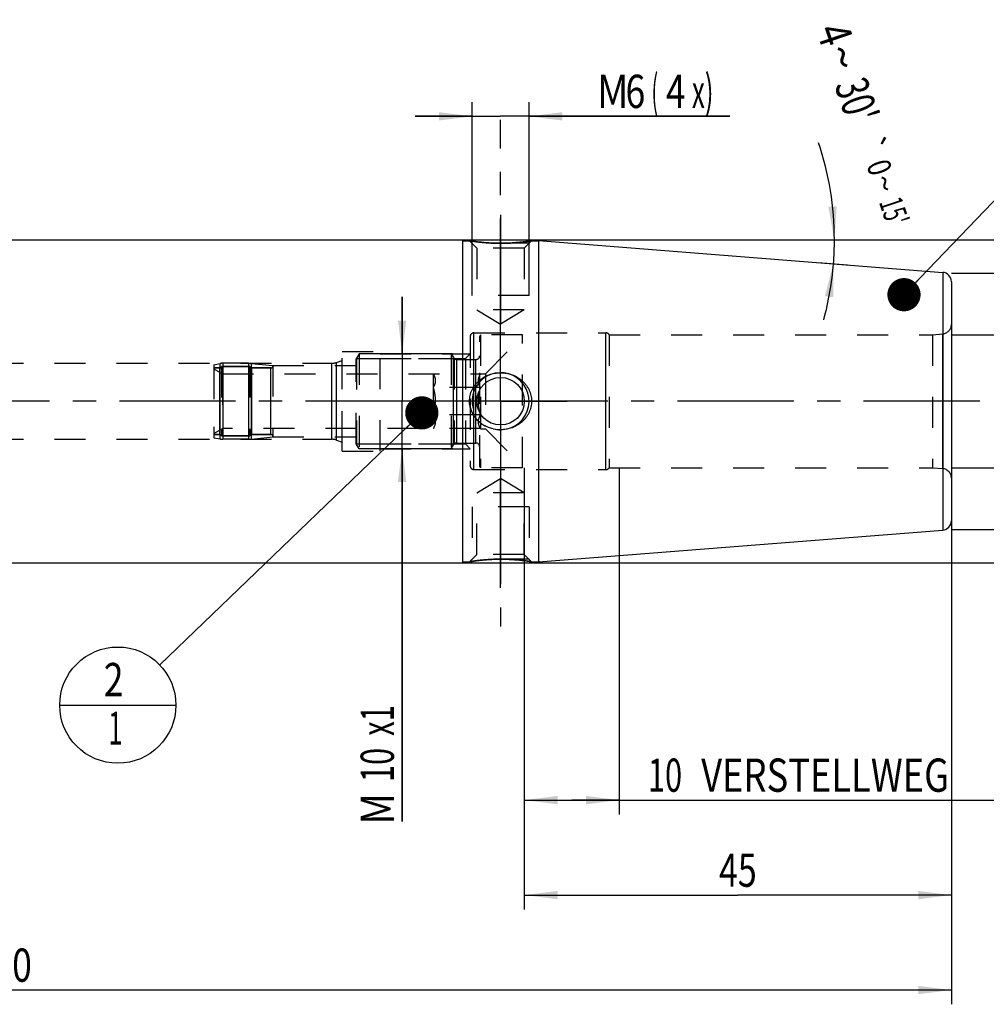
# Model space of a CAD drawing. Units: millimetres. Extents: x 0 to 594, y 0 to 420.
# Drawn here: x 303 to 405, y 156 to 260 of the extents above; entities that cross this region are included whole.
import ezdxf
from ezdxf.enums import TextEntityAlignment as Align

# ---------------------------------------------------------------- set-up
doc = ezdxf.new("R2010")
doc.units = ezdxf.units.MM
doc.header["$LTSCALE"] = 32.67
doc.linetypes.add('CENTER', pattern=[0.6, 0.375, -0.075, 0.075, -0.075])
doc.linetypes.add('HIDDEN', pattern=[0.2, 0.1, -0.1])
doc.layers.get('0').update_dxf_attribs({"linetype": 'CONTINUOUS'})
for name, color, linetype in [('10080381_CL', 7, 'CONTINUOUS'), ('10080381_HL', 7, 'CONTINUOUS'), ('10083433_HP_CL', 7, 'CONTINUOUS'), ('10083433_HP_HL', 7, 'CONTINUOUS'), ('10096026#AF1_AXIS', 7, 'CONTINUOUS'), ('10096026#AF1_DIM', 7, 'CONTINUOUS'), ('10096026_CL', 7, 'CONTINUOUS'), ('10096026_HL', 7, 'CONTINUOUS'), ('224170-000-00-ED1_CL', 7, 'CONTINUOUS'), ('30340574_AXIS', 7, 'CONTINUOUS'), ('30340574_DIM', 7, 'CONTINUOUS')]:
    doc.layers.add(name, color=color, linetype=linetype)
doc.styles.get("Standard").update_dxf_attribs({"font": 'TXT.SHX', "width": 0.7})
doc.styles.add('TEXTSTYLE_3', font='gdt', dxfattribs={"width": 0.7})
doc.dimstyles.new('DIMSTYLE_1', dxfattribs={"dimtxt": 3.5, "dimasz": 3.5, "dimexe": 0.18, "dimexo": 0.0625, "dimgap": 0.09, "dimtad": 1, "dimdec": 3, "dimdsep": 46, "dimtxsty": 'STANDARD', "dimblk": '_FILLED', "dimblk1": '_FILLED', "dimblk2": '_FILLED', "dimcen": 0.09, "dimclrt": 2, "dimadec": 0, "dimazin": 0, "dimtp": 0.15, "dimtm": 0.15, "dimtfac": 1, "dimtdec": 3, "dimtofl": 0, "dimtmove": 0, "dimatfit": 3, "dimldrblk": '_FILLED', "dimfxl": 1, "dimtolj": 1, "dimarcsym": 0})
doc.dimstyles.new('DIMSTYLE_2', dxfattribs={"dimtxt": 3.5, "dimasz": 3.5, "dimexe": 0.18, "dimexo": 0.0625, "dimgap": 0.09, "dimtad": 1, "dimdec": 3, "dimdsep": 46, "dimtxsty": 'STANDARD', "dimblk": '_FILLED', "dimblk1": '_FILLED', "dimblk2": '_FILLED', "dimcen": 0.09, "dimclrt": 2, "dimadec": 0, "dimazin": 0, "dimtp": 0.1, "dimtm": 0.1, "dimtfac": 1, "dimtdec": 3, "dimtofl": 0, "dimtmove": 0, "dimatfit": 3, "dimldrblk": '_FILLED', "dimfxl": 1, "dimtolj": 1, "dimarcsym": 0})
doc.dimstyles.new('DIMSTYLE_4', dxfattribs={"dimtxt": 3.5, "dimasz": 3.5, "dimexe": 0.18, "dimexo": 0.0625, "dimgap": 0.09, "dimtad": 1, "dimdec": 3, "dimdsep": 46, "dimtxsty": 'STANDARD', "dimblk": '_FILLED', "dimblk1": '_FILLED', "dimblk2": '_FILLED', "dimcen": 0.09, "dimclrt": 2, "dimadec": 0, "dimazin": 0, "dimtp": 0.05, "dimtm": 0.05, "dimtfac": 1, "dimtdec": 3, "dimtofl": 0, "dimtmove": 0, "dimatfit": 3, "dimldrblk": '_FILLED', "dimfxl": 1, "dimtolj": 1, "dimarcsym": 0})
doc.dimstyles.new('DIMSTYLE_5', dxfattribs={"dimtxt": 3.5, "dimasz": 3.5, "dimexe": 0.18, "dimexo": 0.0625, "dimgap": 0.09, "dimtad": 1, "dimdec": 3, "dimdsep": 46, "dimtxsty": 'STANDARD', "dimblk": '_FILLED', "dimblk1": '_FILLED', "dimblk2": '_FILLED', "dimcen": 0.09, "dimclrt": 2, "dimadec": 0, "dimazin": 0, "dimtp": 0.2, "dimtm": 0.2, "dimtfac": 1, "dimtdec": 3, "dimtofl": 0, "dimtmove": 0, "dimatfit": 3, "dimldrblk": '_FILLED', "dimfxl": 1, "dimtolj": 1, "dimarcsym": 0})
doc.dimstyles.new('DIMSTYLE_6', dxfattribs={"dimtxt": 3.5, "dimasz": 3.5, "dimexe": 0.18, "dimexo": 0.0625, "dimgap": 0.09, "dimtad": 1, "dimdec": 3, "dimdsep": 46, "dimtxsty": 'STANDARD', "dimblk": '_FILLED', "dimblk1": '_FILLED', "dimblk2": '_FILLED', "dimcen": 0.09, "dimclrt": 2, "dimadec": 0, "dimazin": 0, "dimtol": 1, "dimtp": 0.25, "dimtm": 0.25, "dimtfac": 1, "dimtdec": 3, "dimtofl": 0, "dimtmove": 0, "dimatfit": 3, "dimldrblk": '_FILLED', "dimfxl": 1, "dimtolj": 1, "dimarcsym": 0})
doc.dimstyles.get("Standard").update_dxf_attribs({"dimtxt": 3.5, "dimasz": 3.5, "dimexe": 0.18, "dimexo": 0.0625, "dimgap": 0.09, "dimtad": 1, "dimdec": 3, "dimdsep": 46, "dimtxsty": 'STANDARD', "dimblk": '_FILLED', "dimblk1": '_FILLED', "dimblk2": '_FILLED', "dimcen": 0.09, "dimclrt": 2, "dimadec": 0, "dimazin": 0, "dimtol": 1, "dimtp": 0.005, "dimtm": 0.005, "dimtfac": 1, "dimtdec": 3, "dimtofl": 0, "dimtmove": 0, "dimatfit": 3, "dimldrblk": '_FILLED', "dimfxl": 1, "dimtolj": 1, "dimarcsym": 0})

# ---------------------------------------------------------------- blocks, each defined once
blk = doc.blocks.new('_FILLED')
at = {"color": 0, "linetype": 'BYBLOCK'}
blk.add_solid([(0, 0), (-1, 0.125), (-1, -0.125)], dxfattribs=at)
blk = doc.blocks.new('*D0')
at = {"layer": '30340574_DIM', "color": 3, "linetype": 'CONTINUOUS'}
for p, q in [((355.95, 213), (355.95, 166.5)), ((400.95, 204), (400.95, 166.5)), ((355.95, 168), (378.45, 168)), ((400.95, 168), (378.45, 168))]:
    blk.add_line(p, q, dxfattribs=at)
at = {"layer": '30340574_DIM', "color": 3, "linetype": 'CONTINUOUS', "xscale": 3.5, "yscale": 3.5, "zscale": 3.5, "rotation": 180}
blk.add_blockref('_FILLED', (355.95, 168), dxfattribs=at)
at = {"layer": '30340574_DIM', "color": 3, "linetype": 'CONTINUOUS', "xscale": 3.5, "yscale": 3.5, "zscale": 3.5}
blk.add_blockref('_FILLED', (400.95, 168), dxfattribs=at)
at = {"layer": '30340574_DIM', "color": 2, "linetype": 'CONTINUOUS', "width": 0.75}
blk.add_text('45', height=3.5, dxfattribs=at).set_placement((378.45, 168.875), align=Align.CENTER)
blk = doc.blocks.new('*D1')
at = {"layer": '30340574_DIM', "color": 3, "linetype": 'CONTINUOUS'}
for p, q in [((355.95, 213), (355.95, 176.5)), ((365.95, 213), (365.95, 176.5)), ((355.95, 178), (360.95, 178)), ((365.95, 178), (360.95, 178)), ((360.95, 178), (407.4, 178))]:
    blk.add_line(p, q, dxfattribs=at)
at = {"layer": '30340574_DIM', "color": 3, "linetype": 'CONTINUOUS', "xscale": 3.5, "yscale": 3.5, "zscale": 3.5, "rotation": 180}
blk.add_blockref('_FILLED', (355.95, 178), dxfattribs=at)
at = {"layer": '30340574_DIM', "color": 3, "linetype": 'CONTINUOUS', "xscale": 3.5, "yscale": 3.5, "zscale": 3.5}
blk.add_blockref('_FILLED', (365.95, 178), dxfattribs=at)
at = {"layer": '30340574_DIM', "color": 2, "linetype": 'CONTINUOUS'}
for s, width, p in [('10', 0.678571, (368.98, 178.88)), (' VERSTELLWEG', 0.801587, (373.73, 178.88))]:
    blk.add_text(s, height=3.5, dxfattribs=dict(at, width=width)).set_placement(p)
blk = doc.blocks.new('*D2')
at = {"layer": '10096026#AF1_DIM', "color": 3, "linetype": 'CONTINUOUS'}
for p, q in [((400.95, 233.5), (442.45, 233.5)), ((440.95, 233.5), (440.95, 220)), ((440.95, 206.5), (440.95, 220)), ((400.95, 206.5), (442.45, 206.5))]:
    blk.add_line(p, q, dxfattribs=at)
at = {"layer": '10096026#AF1_DIM', "color": 3, "linetype": 'CONTINUOUS', "xscale": 3.5, "yscale": 3.5, "zscale": 3.5}
for p, rotation in [((440.95, 233.5), 90), ((440.95, 206.5), 270)]:
    blk.add_blockref('_FILLED', p, dxfattribs=dict(at, rotation=rotation))
at = {"layer": '10096026#AF1_DIM', "color": 2, "linetype": 'CONTINUOUS', "width": 0.785714}
blk.add_text('27', height=3.5, rotation=90, dxfattribs=at).set_placement((440.07, 222.33), align=Align.CENTER)
at = {"layer": '10096026#AF1_DIM', "color": 2, "linetype": 'CONTINUOUS', "style": 'TEXTSTYLE_3'}
blk.add_text('n', height=3.5, rotation=90, dxfattribs=at).set_placement((440.07, 217.25), align=Align.CENTER)
blk = doc.blocks.new('*D4')
at = {"layer": '10096026#AF1_DIM', "color": 3, "linetype": 'CONTINUOUS'}
for p, q in [((343.08, 225), (343.08, 231)), ((343.08, 231), (343.08, 220)), ((348.42, 225), (341.58, 225)), ((343.08, 175.75), (343.08, 220)), ((348.42, 215), (341.58, 215)), ((343.08, 215), (343.08, 175.75))]:
    blk.add_line(p, q, dxfattribs=at)
at = {"layer": '10096026#AF1_DIM', "color": 3, "linetype": 'CONTINUOUS', "xscale": 3.5, "yscale": 3.5, "zscale": 3.5}
for p, rotation in [((343.08, 225), 270), ((343.08, 215), 90)]:
    blk.add_blockref('_FILLED', p, dxfattribs=dict(at, rotation=rotation))
at = {"layer": '10096026#AF1_DIM', "color": 2, "linetype": 'CONTINUOUS'}
for s, width, p in [('x1', 0.642857, (342.21, 188)), ('10', 0.678571, (342.21, 183.5)), ('M', 0.857143, (342.21, 178.75))]:
    blk.add_text(s, height=3.5, rotation=90, dxfattribs=dict(at, width=width)).set_placement(p, align=Align.RIGHT)
blk = doc.blocks.new('*D5')
at = {"layer": '10096026#AF1_DIM', "color": 3, "linetype": 'CONTINUOUS'}
for p, q in [((350.45, 233), (350.45, 251.5)), ((356.45, 233), (356.45, 251.5)), ((350.45, 250), (344.45, 250)), ((344.45, 250), (353.45, 250)), ((377.61, 250), (353.45, 250)), ((356.45, 250), (377.61, 250))]:
    blk.add_line(p, q, dxfattribs=at)
at = {"layer": '10096026#AF1_DIM', "color": 3, "linetype": 'CONTINUOUS', "xscale": 3.5, "yscale": 3.5, "zscale": 3.5}
blk.add_blockref('_FILLED', (350.45, 250), dxfattribs=at)
at = {"layer": '10096026#AF1_DIM', "color": 3, "linetype": 'CONTINUOUS', "xscale": 3.5, "yscale": 3.5, "zscale": 3.5, "rotation": 180}
blk.add_blockref('_FILLED', (356.45, 250), dxfattribs=at)
at = {"layer": '10096026#AF1_DIM', "color": 2, "linetype": 'CONTINUOUS'}
for s, width, p in [('M', 0.857143, (363.61, 250.88)), ('6', 0.785714, (366.61, 250.88)), ('(', 0.428571, (369.36, 250.88)), ('4', 0.785714, (370.86, 250.88)), ('x)', 0.571429, (373.61, 250.88))]:
    blk.add_text(s, height=3.5, dxfattribs=dict(at, width=width)).set_placement(p)
blk = doc.blocks.new('*D6')
at = {"layer": '10096026#AF1_DIM', "color": 3, "linetype": 'CONTINUOUS'}
for p, q in [((200.95, 213), (200.95, 156.5)), ((400.95, 213), (400.95, 156.5)), ((200.95, 158), (300.95, 158)), ((400.95, 158), (300.95, 158))]:
    blk.add_line(p, q, dxfattribs=at)
at = {"layer": '10096026#AF1_DIM', "color": 3, "linetype": 'CONTINUOUS', "xscale": 3.5, "yscale": 3.5, "zscale": 3.5, "rotation": 180}
blk.add_blockref('_FILLED', (200.95, 158), dxfattribs=at)
at = {"layer": '10096026#AF1_DIM', "color": 3, "linetype": 'CONTINUOUS', "xscale": 3.5, "yscale": 3.5, "zscale": 3.5}
blk.add_blockref('_FILLED', (400.95, 158), dxfattribs=at)
at = {"layer": '10096026#AF1_DIM', "color": 2, "linetype": 'CONTINUOUS', "width": 0.785714}
blk.add_text('200', height=3.5, dxfattribs=at).set_placement((300.95, 158.875), align=Align.CENTER)
blk = doc.blocks.new('*D7')
at = {"layer": '10096026#AF1_DIM', "color": 3, "linetype": 'CONTINUOUS'}
for p, q in [((349.45, 237), (452.45, 237)), ((450.95, 237), (450.95, 220)), ((450.95, 203), (450.95, 220)), ((349.45, 203), (452.45, 203))]:
    blk.add_line(p, q, dxfattribs=at)
at = {"layer": '10096026#AF1_DIM', "color": 3, "linetype": 'CONTINUOUS', "xscale": 3.5, "yscale": 3.5, "zscale": 3.5}
for p, rotation in [((450.95, 237), 90), ((450.95, 203), 270)]:
    blk.add_blockref('_FILLED', p, dxfattribs=dict(at, rotation=rotation))
at = {"layer": '10096026#AF1_DIM', "color": 2, "linetype": 'CONTINUOUS', "width": 0.75}
blk.add_text('34', height=3.5, rotation=90, dxfattribs=at).set_placement((450.07, 222.33), align=Align.CENTER)
at = {"layer": '10096026#AF1_DIM', "color": 2, "linetype": 'CONTINUOUS', "style": 'TEXTSTYLE_3'}
blk.add_text('n', height=3.5, rotation=90, dxfattribs=at).set_placement((450.07, 217.38), align=Align.CENTER)
blk = doc.blocks.new('*D8')
at = {"layer": '10096026#AF1_DIM', "color": 3, "linetype": 'CONTINUOUS'}
for p, q in [((430.95, 227), (430.95, 251.92)), ((430.95, 251.92), (430.95, 220)), ((400.95, 227), (432.45, 227)), ((430.95, 207), (430.95, 220)), ((400.95, 213), (432.45, 213)), ((430.95, 213), (430.95, 207))]:
    blk.add_line(p, q, dxfattribs=at)
at = {"layer": '10096026#AF1_DIM', "color": 3, "linetype": 'CONTINUOUS', "xscale": 3.5, "yscale": 3.5, "zscale": 3.5}
for p, rotation in [((430.95, 227), 270), ((430.95, 213), 90)]:
    blk.add_blockref('_FILLED', p, dxfattribs=dict(at, rotation=rotation))
at = {"layer": '10096026#AF1_DIM', "color": 2, "linetype": 'CONTINUOUS', "width": 0.678571}
blk.add_text('14', height=3.5, rotation=90, dxfattribs=at).set_placement((430.07, 247.17))
at = {"layer": '10096026#AF1_DIM', "color": 2, "linetype": 'CONTINUOUS', "style": 'TEXTSTYLE_3'}
blk.add_text('n', height=3.5, rotation=90, dxfattribs=at).set_placement((430.07, 242.5))
blk = doc.blocks.new('*D9')
at = {"layer": '10096026#AF1_DIM', "color": 3, "linetype": 'CONTINUOUS'}
for p, q in [((386.95, 237), (390.12, 237)), ((386.95, 234.6), (390.01, 234.36))]:
    blk.add_line(p, q, dxfattribs=at)
for start, end in [(0, 18.5408), (355.5, 360), (344.8038, 355.5)]:
    blk.add_arc((356.48, 237), 32.14, start, end, dxfattribs=at)
for points in [[(387.99, 240.47), (388.62, 237), (388.86, 240.52)], [(388.49, 230.95), (388.52, 234.48), (387.62, 231.07)]]:
    blk.add_solid(points, dxfattribs=at)
at = {"layer": '10096026#AF1_DIM', "color": 2, "linetype": 'CONTINUOUS'}
for s, height, width, p in [('4', 3.5, 0.785714, (387, 258.07)), ("30'", 3.5, 0.690476, (389.33, 251.12)), ('0', 2.45, 0.785714, (392.2, 244.23)), ("15'", 2.45, 0.619048, (393.75, 239.61))]:
    blk.add_text(s, height=height, rotation=-71.4592, dxfattribs=dict(at, width=width)).set_placement(p, align=Align.CENTER)
at = {"layer": '10096026#AF1_DIM', "color": 2, "linetype": 'CONTINUOUS', "style": 'TEXTSTYLE_3'}
for s, height, p in [('~', 3.5, (387.81, 255.66)), ('`', 2.45, (391.44, 246.5)), ('~', 2.45, (392.76, 242.54))]:
    blk.add_text(s, height=height, rotation=-71.4592, dxfattribs=at).set_placement(p, align=Align.CENTER)
blk = doc.blocks.new('BOMBALLOON_BL5', base_point=(313.13, 188))
at = {"layer": '224170-000-00-ED1_CL', "color": 3, "linetype": 'CONTINUOUS'}
blk.add_line((307, 188), (319.25, 188), dxfattribs=at)
blk.add_circle((313.13, 188), 6.12, dxfattribs=at)
at = {"layer": '224170-000-00-ED1_CL', "color": 2, "linetype": 'CONTINUOUS'}
for s, width, p in [('2', 0.785714, (311.65, 188.94)), ('1', 0.571429, (312.12, 183.83))]:
    blk.add_text(s, height=3.5, dxfattribs=dict(at, width=width)).set_placement(p)

msp = doc.modelspace()

# ---------------------------------------------------------------- linework, layer by layer
at = {"layer": '10080381_CL', "color": 9, "linetype": 'CONTINUOUS'}
for p, q in [((323.9096, 216.027), (323.9096, 223.973)), ((324.193, 224), (324.193, 216)), ((326.8942, 224), (326.8942, 216)), ((327.205, 216.0161), (327.205, 223.9839)), ((323.8577, 216.5), (323.8577, 223.5)), ((327.2423, 216.5), (327.2423, 223.5)), ((329.25, 216.5), (329.25, 223.5))]:
    msp.add_line(p, q, dxfattribs=at)
at = {"layer": '10080381_HL', "color": 6, "linetype": 'HIDDEN'}
for p, q in [((323.25, 223.8461), (323.9096, 223.973)), ((326.8942, 224), (324.193, 224)), ((326.8942, 224), (327.205, 223.9839)), ((327.205, 223.9839), (329.45, 223.75)), ((323.25, 223.8461), (323.25, 216.1539)), ((323.8577, 223.5), (323.25, 223.5)), ((327.05, 223.645), (324.05, 223.645)), ((324.05, 223.645), (324.05, 216.355)), ((327.05, 223.645), (327.05, 216.355)), ((329.25, 223.5), (327.2423, 223.5)), ((329.45, 223.75), (329.45, 216.25)), ((323.8577, 216.5), (323.25, 216.5)), ((323.25, 216.1539), (323.9096, 216.027)), ((327.05, 216.355), (324.05, 216.355)), ((326.8942, 216), (324.193, 216)), ((326.8942, 216), (327.205, 216.0161)), ((327.205, 216.0161), (329.45, 216.25)), ((329.25, 216.5), (327.2423, 216.5))]:
    msp.add_line(p, q, dxfattribs=at)
for centre, radius, start, end in [((324.193, 222.5), 1.5, 90, 100.888583), ((323.8577, 223.7), 0.2, 270, 344.037986), ((327.2423, 223.7), 0.2, 195.962014, 270), ((329.25, 223.7), 0.2, 270, 360), ((323.8577, 216.3), 0.2, 15.962014, 90), ((324.193, 217.5), 1.5, 259.111417, 270), ((327.2423, 216.3), 0.2, 90, 164.037986), ((329.25, 216.3), 0.2, 0, 90)]:
    msp.add_arc(centre, radius, start, end, dxfattribs=at)
at = {"layer": '10083433_HP_CL', "color": 9, "linetype": 'CONTINUOUS'}
for p, q in [((348.4809, 215.4), (348.4809, 224.6)), ((348.8274, 215.6), (348.8274, 224.4)), ((350.85, 215.6), (350.85, 224.4)), ((323.8577, 216.5), (323.8577, 223.5)), ((327.2423, 216.5), (327.2423, 223.5)), ((329.25, 216.5), (329.25, 223.5))]:
    msp.add_line(p, q, dxfattribs=at)
at = {"layer": '10083433_HP_HL', "color": 6, "linetype": 'HIDDEN'}
for p, q in [((351.35, 227), (351.25, 226.8268)), ((351.25, 213.1732), (351.25, 226.8268)), ((355.75, 227), (351.35, 227)), ((351.35, 227), (351.35, 213)), ((351.85, 222.9), (355.75, 226.8)), ((355.75, 213), (355.75, 227)), ((338.55, 225), (338.25, 224.4804)), ((348.25, 225), (338.55, 225)), ((338.55, 225), (338.55, 215)), ((348.25, 225), (348.25, 215)), ((348.25, 225), (348.4809, 224.6)), ((338.25, 215.5196), (338.25, 224.4804)), ((338.2613, 224.5), (348.5628, 224.5)), ((338.2613, 224.5), (338.2613, 215.5)), ((348.5628, 224.5), (348.5628, 215.5)), ((348.8274, 224.4), (350.85, 224.4)), ((323.25, 223.5), (323.8577, 223.5)), ((323.25, 223.5), (323.25, 216.5)), ((323.25, 223.4), (324.1385, 222.887)), ((324.05, 223.645), (327.05, 223.645)), ((324.05, 223.645), (324.05, 216.355)), ((327.05, 223.645), (327.05, 216.355)), ((327.2423, 223.5), (329.25, 223.5)), ((329.45, 223.75), (338.25, 223.75)), ((329.45, 223.75), (329.45, 216.25)), ((324.1385, 222.887), (351.3424, 222.8868)), ((324.1385, 222.887), (324.1385, 217.113)), ((346.35, 222.887), (346.35, 217.113)), ((346.3501, 222.8868), (346.3503, 222.8865)), ((351.3424, 222.8868), (351.35, 222.9)), ((351.35, 222.9), (351.85, 222.9)), ((351.85, 222.9), (351.85, 217.1)), ((351.3424, 221.4434), (346.3501, 221.4434)), ((351.3424, 218.5566), (346.3501, 218.5566)), ((323.25, 216.6), (324.1385, 217.113)), ((351.3424, 217.1132), (324.1385, 217.113)), ((346.35, 217.113), (346.3501, 217.1132)), ((351.3424, 217.1132), (351.35, 217.1)), ((351.35, 217.1), (351.85, 217.1)), ((351.85, 217.1), (355.75, 213.2)), ((323.25, 216.5), (323.8577, 216.5)), ((324.05, 216.355), (327.05, 216.355)), ((327.2423, 216.5), (329.25, 216.5)), ((329.45, 216.25), (338.25, 216.25)), ((338.55, 215), (338.25, 215.5196)), ((338.2613, 215.5), (348.5628, 215.5)), ((348.25, 215), (338.55, 215)), ((348.25, 215), (348.4809, 215.4)), ((348.8274, 215.6), (350.85, 215.6)), ((351.35, 213), (351.25, 213.1732)), ((355.75, 213), (351.35, 213))]:
    msp.add_line(p, q, dxfattribs=at)
for centre, radius, start, end in [((348.8274, 224.8), 0.4, 210, 270), ((350.85, 224.8), 0.4, 270, 360), ((323.8577, 223.7), 0.2, 270, 344.037986), ((327.2423, 223.7), 0.2, 195.962014, 270), ((329.25, 223.7), 0.2, 270, 360), ((323.8577, 216.3), 0.2, 15.962014, 90), ((327.2423, 216.3), 0.2, 90, 164.037986), ((329.25, 216.3), 0.2, 0, 90), ((348.8274, 215.2), 0.4, 90, 150), ((350.85, 215.2), 0.4, 0, 90)]:
    msp.add_arc(centre, radius, start, end, dxfattribs=at)
for points, knots in [([(346.3503, 222.8865), (346.3836, 222.8288), (346.4447, 222.7128), (346.5167, 222.5329), (346.5628, 222.3499), (346.5787, 222.1649), (346.5627, 221.98), (346.5166, 221.797), (346.4446, 221.6171), (346.3835, 221.5011), (346.3501, 221.4434)], [0, 0, 0, 0, 0.13081872, 0.25724285, 0.37979007, 0.49999094, 0.62019353, 0.74274526, 0.86917528, 1, 1, 1, 1]), ([(351.3424, 221.4434), (351.309, 221.5011), (351.2479, 221.6171), (351.1758, 221.7971), (351.1297, 221.98), (351.1138, 222.1651), (351.1297, 222.3501), (351.1758, 222.533), (351.2479, 222.713), (351.309, 222.8291), (351.3424, 222.8868)], [0, 0, 0, 0, 0.13082312, 0.25725052, 0.37979949, 0.5, 0.62020051, 0.74274948, 0.86917688, 1, 1, 1, 1]), ([(346.3501, 221.4434), (346.4179, 221.2089), (346.5025, 220.8513), (346.563, 220.3664), (346.5786, 220), (346.563, 219.6336), (346.5025, 219.1487), (346.4179, 218.7911), (346.3501, 218.5566)], [0, 0, 0, 0, 0.24995241, 0.37497801, 0.5, 0.62502199, 0.75004759, 1, 1, 1, 1]), ([(351.1191, 220), (351.1191, 220.1221), (351.1295, 220.3664), (351.19, 220.8513), (351.2747, 221.2089), (351.3424, 221.4434)], [0, 0, 0, 0, 0.25004513, 0.50009569, 1, 1, 1, 1]), ([(351.3424, 218.5566), (351.2747, 218.7911), (351.19, 219.1487), (351.1295, 219.6336), (351.1191, 219.8779), (351.1191, 220)], [0, 0, 0, 0, 0.49990445, 0.74995497, 1, 1, 1, 1]), ([(346.3501, 218.5566), (346.3835, 218.4989), (346.4446, 218.3829), (346.5166, 218.203), (346.5627, 218.02), (346.5787, 217.8351), (346.5628, 217.6501), (346.5167, 217.4671), (346.4447, 217.2872), (346.3836, 217.1712), (346.3503, 217.1135)], [0, 0, 0, 0, 0.13082472, 0.25725474, 0.37980647, 0.50000906, 0.62020993, 0.74275715, 0.86918128, 1, 1, 1, 1]), ([(351.3424, 217.1132), (351.309, 217.1709), (351.2479, 217.287), (351.1758, 217.467), (351.1297, 217.6499), (351.1138, 217.8349), (351.1297, 218.02), (351.1758, 218.2029), (351.2479, 218.3829), (351.309, 218.4989), (351.3424, 218.5566)], [0, 0, 0, 0, 0.13082312, 0.25725052, 0.37979949, 0.5, 0.62020051, 0.74274948, 0.86917688, 1, 1, 1, 1])]:
    msp.add_open_spline(points, degree=3, knots=knots, dxfattribs=at)
at = {"layer": '10096026#AF1_AXIS', "color": 3, "linetype": 'CENTER'}
for p, q in [((353.45, 227), (353.45, 249.6216)), ((353.45, 239.6316), (353.45, 228.1316)), ((353.45, 226), (353.45, 239.6316)), ((353.45, 220), (353.45, 227)), ((353.45, 220), (353.45, 226)), ((353.45, 220), (353.45, 226)), ((353.45, 220), (346.45, 220)), ((353.45, 220), (347.45, 220)), ((353.45, 220), (347.45, 220)), ((353.45, 220), (360.45, 220)), ((353.45, 220), (359.45, 220)), ((353.45, 220), (359.45, 220)), ((353.45, 220), (353.45, 213)), ((353.45, 220), (353.45, 214)), ((353.45, 220), (353.45, 214)), ((353.45, 214), (353.45, 200.3684)), ((353.45, 213), (353.45, 196.2726)), ((353.45, 200.3684), (353.45, 211.8684))]:
    msp.add_line(p, q, dxfattribs=at)
at = {"layer": '10096026_CL', "color": 7, "linetype": 'CONTINUOUS'}
for p, q in [((231.9, 237), (349.45, 237)), ((349.45, 237), (349.45, 203)), ((349.45, 236.9), (350.1816, 236.9)), ((356.7184, 236.9), (357.45, 236.9)), ((357.45, 236.9235), (400.0285, 233.5725)), ((357.45, 236.9235), (357.45, 203.0765)), ((400.95, 232.5756), (400.95, 207.4244)), ((352.6729, 217.0865), (352.67, 217.0871)), ((357.45, 203.0765), (400.0285, 206.4275)), ((231.9, 203), (349.45, 203)), ((349.45, 203.1), (350.1816, 203.1)), ((356.7184, 203.1), (357.45, 203.1))]:
    msp.add_line(p, q, dxfattribs=at)
at = {"layer": '10096026_CL', "color": 9, "linetype": 'CONTINUOUS'}
for p, q in [((400.0285, 233.5725), (400.0285, 206.4275)), ((350.65, 212.8), (350.65, 227.2)), ((364.55, 212.8), (364.55, 227.2)), ((400.0372, 212.9049), (400.0372, 227.0951)), ((335.6613, 216), (335.6613, 224)), ((336.1743, 215.9095), (336.1743, 224.0905))]:
    msp.add_line(p, q, dxfattribs=at)
at = {"layer": '10096026_CL', "color": 7, "linetype": 'CONTINUOUS'}
msp.add_circle((353.45, 220), 2.5, dxfattribs=at)
for centre, radius, start, end in [((399.95, 232.5756), 1, 0, 85.5), ((353.4498, 220.5324), 3.5324, 257.295159, 270.003707), ((399.95, 207.4244), 1, 274.5, 360)]:
    msp.add_arc(centre, radius, start, end, dxfattribs=at)
at = {"layer": '10096026_CL', "color": 3, "linetype": 'CONTINUOUS'}
msp.add_arc((353.45, 220), 3, 255, 195, dxfattribs=at)
at = {"layer": '10096026_CL', "color": 7, "linetype": 'CONTINUOUS'}
for points, knots in [([(353.45, 236.6316), (353.0473, 236.6316), (352.2923, 236.6549), (351.2927, 236.7428), (350.6069, 236.8332), (350.2716, 236.8854), (350.1816, 236.9)], [0, 0, 0, 0, 0.36800398, 0.68985667, 0.91665275, 1, 1, 1, 1]), ([(356.7184, 236.9), (356.7181, 236.8999), (356.7166, 236.8998), (356.7134, 236.8991), (356.7079, 236.8983), (356.7004, 236.8971), (356.6907, 236.8955), (356.6734, 236.8928), (356.6467, 236.8885), (356.6084, 236.8824), (356.562, 236.8752), (356.5076, 236.8669), (356.4201, 236.8537), (356.2929, 236.8351), (356.1204, 236.8113), (355.9231, 236.7858), (355.7035, 236.7597), (355.4644, 236.7339), (355.1138, 236.7004), (354.6451, 236.6651), (354.0572, 236.6379), (353.6545, 236.6316), (353.45, 236.6316)], [0, 0, 0, 0, 0.0003347, 0.00133812, 0.00300909, 0.00534526, 0.00834353, 0.012, 0.02126727, 0.03309927, 0.04743667, 0.06420991, 0.08334075, 0.12832751, 0.18165311, 0.24252389, 0.31012853, 0.38365953, 0.46232489, 0.63198394, 0.81313738, 1, 1, 1, 1]), ([(350.1816, 220), (350.1816, 220.1027), (350.1932, 220.3083), (350.245, 220.6125), (350.3301, 220.909), (350.4469, 221.1942), (350.5935, 221.4651), (350.7673, 221.7191), (350.966, 221.9541), (351.2602, 222.2393), (351.6778, 222.5407), (352.1435, 222.7602), (352.5349, 222.8841), (352.936, 222.9731), (353.2448, 223), (353.45, 223)], [0, 0, 0, 0, 0.06262843, 0.12523717, 0.18781104, 0.25034103, 0.31282615, 0.3752731, 0.43769442, 0.50010626, 0.62482869, 0.74969434, 0.8122544, 0.87485214, 1, 1, 1, 1]), ([(353.45, 223), (353.6552, 223), (353.964, 222.9731), (354.3651, 222.8841), (354.7565, 222.7602), (355.2222, 222.5407), (355.6398, 222.2393), (355.934, 221.9541), (356.1327, 221.7191), (356.3065, 221.4651), (356.4531, 221.1942), (356.5699, 220.909), (356.655, 220.6125), (356.7068, 220.3083), (356.7184, 220.1027), (356.7184, 220)], [0, 0, 0, 0, 0.12514786, 0.1877456, 0.25030566, 0.37517131, 0.49989374, 0.56230558, 0.6247269, 0.68717385, 0.74965897, 0.81218896, 0.87476283, 0.93737157, 1, 1, 1, 1]), ([(352.67, 217.0871), (352.5019, 217.1253), (352.1709, 217.2265), (351.7035, 217.4508), (351.2764, 217.7444), (350.9018, 218.1025), (350.5921, 218.5184), (350.3593, 218.9826), (350.2144, 219.4818), (350.1816, 219.8275), (350.1816, 220)], [0, 0, 0, 0, 0.12514023, 0.25013671, 0.37501196, 0.49983457, 0.62469563, 0.74967186, 0.87478824, 1, 1, 1, 1]), ([(356.7184, 220), (356.7184, 219.8973), (356.7068, 219.6917), (356.655, 219.3875), (356.5699, 219.091), (356.4531, 218.8058), (356.3065, 218.5349), (356.1327, 218.2809), (355.934, 218.0459), (355.6398, 217.7607), (355.2222, 217.4593), (354.7565, 217.2398), (354.3651, 217.1159), (353.964, 217.0269), (353.6552, 217), (353.45, 217)], [0, 0, 0, 0, 0.06262843, 0.12523717, 0.18781104, 0.25034103, 0.31282615, 0.3752731, 0.43769442, 0.50010625, 0.62482869, 0.74969434, 0.8122544, 0.87485214, 1, 1, 1, 1]), ([(350.1816, 203.1), (350.1819, 203.1001), (350.1834, 203.1002), (350.1866, 203.1009), (350.1921, 203.1017), (350.1996, 203.1029), (350.2093, 203.1045), (350.2266, 203.1072), (350.2533, 203.1115), (350.2916, 203.1176), (350.338, 203.1248), (350.3924, 203.1331), (350.4544, 203.1425), (350.5238, 203.1527), (350.6303, 203.1681), (350.7796, 203.1887), (350.9769, 203.2142), (351.1965, 203.2403), (351.4356, 203.2661), (351.6919, 203.2906), (351.9627, 203.3129), (352.3457, 203.3391), (352.8428, 203.3621), (353.2455, 203.3684), (353.45, 203.3684)], [0, 0, 0, 0, 0.0003347, 0.00133811, 0.00300908, 0.00534524, 0.0083435, 0.01199995, 0.02126718, 0.03309914, 0.04743647, 0.06420965, 0.08334041, 0.10474326, 0.12832705, 0.18165243, 0.24252296, 0.31012732, 0.38365802, 0.46232305, 0.54534996, 0.63198546, 0.81313815, 1, 1, 1, 1]), ([(353.45, 203.3684), (353.8527, 203.3684), (354.6077, 203.3451), (355.6073, 203.2572), (356.2931, 203.1668), (356.6284, 203.1146), (356.7184, 203.1)], [0, 0, 0, 0, 0.36800398, 0.68985667, 0.91665275, 1, 1, 1, 1])]:
    msp.add_open_spline(points, degree=3, knots=knots, dxfattribs=at)
at = {"layer": '10096026_HL', "color": 6, "linetype": 'HIDDEN'}
for p, q in [((350.1816, 236.9), (350.95, 236.1316)), ((350.1816, 236.9), (350.1841, 236.8996)), ((356.45, 236.6316), (350.45, 236.6316)), ((350.45, 231.1316), (350.45, 236.6316)), ((356.7184, 236.9), (355.95, 236.1316)), ((356.45, 231.1316), (356.45, 236.6316)), ((355.95, 236.1316), (350.95, 236.1316)), ((350.95, 236.1316), (350.95, 229.6316)), ((355.95, 236.1316), (355.95, 229.6316)), ((356.45, 231.1316), (350.45, 231.1316)), ((355.95, 229.6316), (350.95, 229.6316)), ((350.95, 229.6316), (353.45, 228.1294)), ((355.95, 229.6316), (353.45, 228.1294)), ((400.95, 228.0913), (400.95, 211.9087)), ((350.65, 227.2), (364.55, 227.2)), ((398.95, 227), (400.0372, 227.0951)), ((350.25, 226.8), (350.25, 226.7977)), ((350.25, 226.7977), (350.25, 213.2023)), ((364.8964, 227), (398.95, 227)), ((364.8964, 227), (364.8964, 213)), ((398.95, 227), (398.95, 213)), ((336.75, 225.25), (340.75, 225.25)), ((336.75, 214.75), (336.75, 225.25)), ((340.75, 214.75), (340.75, 225.25)), ((340.75, 225), (350.25, 225)), ((349.75, 224.5), (350.25, 225)), ((228.0509, 224), (335.6613, 224)), ((336.1743, 224.0905), (336.75, 224.3)), ((336.75, 215.7), (336.75, 224.3)), ((340.75, 224.5), (349.75, 224.5)), ((349.75, 224.5), (349.75, 215.5)), ((228.0509, 216), (335.6613, 216)), ((336.1743, 215.9095), (336.75, 215.7)), ((336.75, 214.75), (340.75, 214.75)), ((340.75, 215.5), (349.75, 215.5)), ((340.75, 215), (350.25, 215)), ((349.75, 215.5), (350.25, 215)), ((350.25, 213.2023), (350.25, 213.2)), ((350.65, 212.8), (364.55, 212.8)), ((364.8964, 213), (398.95, 213)), ((398.95, 213), (400.0372, 212.9049)), ((350.95, 210.3684), (353.45, 211.8706)), ((355.95, 210.3684), (353.45, 211.8706)), ((355.95, 210.3684), (350.95, 210.3684)), ((350.95, 203.8684), (350.95, 210.3684)), ((355.95, 203.8684), (355.95, 210.3684)), ((356.45, 208.8684), (350.45, 208.8684)), ((350.45, 208.8684), (350.45, 203.3684)), ((356.45, 208.8684), (356.45, 203.3684)), ((350.1816, 203.1), (350.95, 203.8684)), ((356.45, 203.3684), (350.45, 203.3684)), ((355.95, 203.8684), (350.95, 203.8684)), ((356.7184, 203.1), (355.95, 203.8684)), ((356.7184, 203.1), (356.7159, 203.1004))]:
    msp.add_line(p, q, dxfattribs=at)
for centre, radius, start, end in [((353.45, 256.2558), 19.6242, 269.791852, 269.999962), ((353.45, 256.2694), 19.6378, 270.000084, 270.514645), ((353.4454, 256.4978), 19.8662, 270.5219, 275.739435), ((353.2954, 257.9927), 21.3687, 275.738699, 279.217747), ((399.95, 228.0913), 1, 275, 360), ((350.65, 226.8), 0.4, 90, 180), ((364.55, 226.8), 0.4, 30, 90), ((335.6613, 225.5), 1.5, 270, 290), ((335.6613, 214.5), 1.5, 70, 90), ((350.65, 213.2), 0.4, 180, 270), ((364.55, 213.2), 0.4, 270, 330), ((399.95, 211.9087), 1, 0, 85), ((353.6046, 182.0073), 21.3687, 95.738695, 99.217747), ((353.4546, 183.5023), 19.8662, 90.521668, 95.739433), ((353.45, 183.7306), 19.6378, 90.000084, 90.514412), ((353.45, 183.7442), 19.6242, 89.791852, 89.999962)]:
    msp.add_arc(centre, radius, start, end, dxfattribs=at)
for points, knots in [([(350.1841, 236.8996), (350.5241, 236.8445), (351.2011, 236.7511), (352.267, 236.6572), (352.9923, 236.6331), (353.3787, 236.6317)], [0, 0, 0, 0, 0.32196187, 0.63872545, 1, 1, 1, 1]), ([(350.1816, 220), (350.1816, 219.8973), (350.1932, 219.6917), (350.245, 219.3875), (350.3301, 219.091), (350.4469, 218.8058), (350.5935, 218.5349), (350.7673, 218.2809), (350.966, 218.0459), (351.2602, 217.7607), (351.6778, 217.4593), (352.1435, 217.2398), (352.5349, 217.1159), (352.936, 217.0269), (353.2448, 217), (353.45, 217)], [0, 0, 0, 0, 0.06262843, 0.12523717, 0.18781104, 0.25034103, 0.31282615, 0.3752731, 0.43769442, 0.50010626, 0.62482869, 0.74969434, 0.8122544, 0.87485214, 1, 1, 1, 1]), ([(356.7159, 203.1004), (356.3759, 203.1555), (355.6989, 203.2489), (354.633, 203.3428), (353.9077, 203.3669), (353.5213, 203.3683)], [0, 0, 0, 0, 0.32195996, 0.63872425, 1, 1, 1, 1])]:
    msp.add_open_spline(points, degree=3, knots=knots, dxfattribs=at)
at = {"layer": '30340574_AXIS', "color": 3, "linetype": 'CENTER'}
msp.add_line((403.95, 220), (166.05, 220), dxfattribs=at)

# ---------------------------------------------------------------- block references
at = {"layer": '224170-000-00-ED1_CL', "color": 3, "linetype": 'CONTINUOUS'}
msp.add_blockref('BOMBALLOON_BL5', (313.1259, 188), dxfattribs=at)

# ---------------------------------------------------------------- dimensions: what is measured, and where the dimension line sits
at = {"layer": '10096026#AF1_DIM', "color": 3, "linetype": 'CONTINUOUS'}
dim = msp.add_angular_dim_2l(base=(388.59336, 235.7382), line1=((390.01444, 234.36065), (386.95, 234.60182)), line2=((386.95, 237), (390.11814, 237)), dimstyle='DIMSTYLE_6', dxfattribs=at)
dim.commit()
dim.dimension.update_dxf_attribs({"geometry": '*D9', "text_midpoint": (392.95348, 250.2786), "dimtype": 162})
for base, p1, p2, angle, text, dimstyle, picture, middle in [((350.45, 250), (356.45, 233), (350.45, 233), 180, 'M<>(4:FID_15262x)', 'DIMSTYLE_4', '*D5', (370.6079, 252.625)), ((430.95, 213), (400.95, 227), (400.95, 213), 270, '%%c<>', 'DIMSTYLE_2', '*D8', (428.325, 247.2083)), ((450.95, 203), (349.45, 237), (349.45, 203), 270, '%%c<>', 'DIMSTYLE_1', '*D7', (449.4358, 217.7836)), ((440.95, 206.5), (400.95, 233.5), (400.95, 206.5), 270, '%%c<>', 'DIMSTYLE_2', '*D2', (439.4639, 217.7278)), ((343.0836, 215), (348.4183, 225), (348.4183, 215), 270, 'M<>x1', 'DIMSTYLE_2', '*D4', (342.1949, 178.5225))]:
    dim = msp.add_linear_dim(base=base, p1=p1, p2=p2, angle=angle, text=text, dimstyle=dimstyle, dxfattribs=at)
    dim.commit()
    dim.dimension.update_dxf_attribs({"geometry": picture, "text_midpoint": middle, "dimtype": 160})
dim = msp.add_linear_dim(base=(200.95, 158), p1=(400.95, 213), p2=(200.95, 213), angle=180, dimstyle='DIMSTYLE_5', dxfattribs=at)
dim.commit()
dim.dimension.update_dxf_attribs({"geometry": '*D6', "text_midpoint": (296.825, 160.625), "dimtype": 160})
at = {"layer": '30340574_DIM', "color": 3, "linetype": 'CONTINUOUS'}
dim = msp.add_linear_dim(base=(355.95, 168), p1=(400.95, 204), p2=(355.95, 213), angle=180, dimstyle='DIMSTYLE_1', dxfattribs=at)
dim.commit()
dim.dimension.update_dxf_attribs({"geometry": '*D0', "text_midpoint": (375.825, 170.625), "dimtype": 160})
dim = msp.add_linear_dim(base=(365.95, 178), p1=(355.95, 213), p2=(365.95, 213), text='<> VERSTELLWEG', dimstyle='DIMSTYLE_2', dxfattribs=at)
dim.commit()
dim.dimension.update_dxf_attribs({"geometry": '*D1', "text_midpoint": (388.1919, 180.625), "dimtype": 160})

# ---------------------------------------------------------------- leaders
at = {"layer": '224170-000-00-ED1_CL', "color": 3, "linetype": 'CONTINUOUS'}
for points in [[(395.9502, 231.2179), (409.712, 245.5779)], [(345.1554, 218.7739), (317.5426, 192.2436)]]:
    msp.add_leader(points, dimstyle='STANDARD', override={"dimtad": 0, "dimldrblk": 'DOT'}, dxfattribs=at)

doc.saveas('drawing.dxf')
